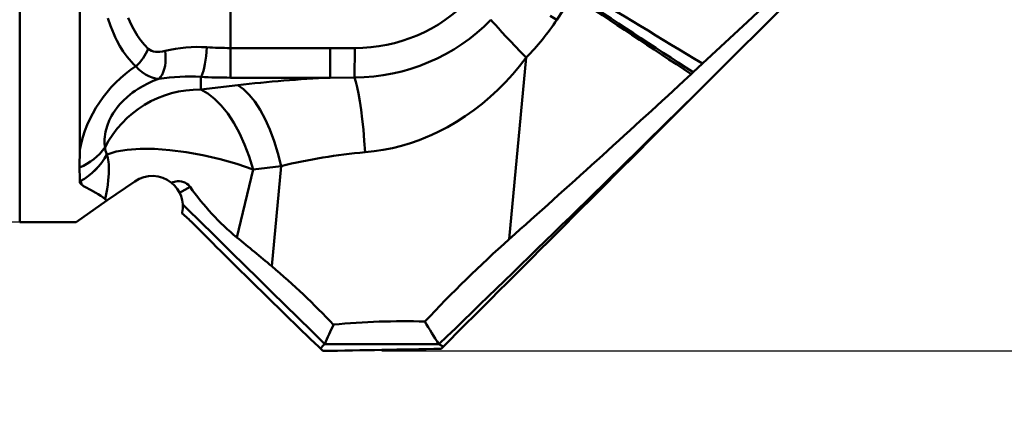
# Model space of a CAD drawing. Units: millimetres. Extents: x -32.8 to 50.5, y -52.2 to 41.2.
# Drawn here: x 0 to 16, y -8.8 to -2.5 of the extents above; entities that cross this region are included whole.
import ezdxf

# ---------------------------------------------------------------- set-up
doc = ezdxf.new("R2010")
doc.units = ezdxf.units.MM
doc.header["$PDMODE"] = 3
doc.layers.get('DEFPOINTS').update_dxf_attribs({"linetype": 'CONTINUOUS', "lineweight": 25})
for name, color, linetype, lineweight in [('1', 4, 'CONTINUOUS', 50), ('2', 7, 'CONTINUOUS', 25), ('SK2', 7, 'CONTINUOUS', 25)]:
    doc.layers.add(name, color=color, linetype=linetype, lineweight=lineweight)
doc.styles.get("Standard").update_dxf_attribs({"font": 'monos.ttf'})
doc.dimstyles.new('DIAMETER', dxfattribs={"dimtxt": 3.5, "dimasz": 2.5, "dimexe": 1.25, "dimexo": 0, "dimtad": 1, "dimzin": 1, "dimdsep": 46, "dimtxsty": 'STANDARD', "dimblk2": 'NONE', "dimsah": 1, "dimcen": 0, "dimse2": 1, "dimazin": 0, "dimtfac": 1, "dimtofl": 0, "dimtmove": 0, "dimatfit": 3, "dimfxl": 1, "dimarcsym": 0})
doc.dimstyles.get("Standard").update_dxf_attribs({"dimtxt": 3.5, "dimasz": 2.5, "dimexe": 1.25, "dimexo": 0, "dimtad": 1, "dimzin": 1, "dimdsep": 46, "dimtxsty": 'STANDARD', "dimcen": 0, "dimazin": 0, "dimtfac": 1, "dimtofl": 0, "dimtmove": 0, "dimatfit": 3, "dimfxl": 1, "dimarcsym": 0})

# ---------------------------------------------------------------- blocks, each defined once
blk = doc.blocks.new('*D7')
at = {"layer": 'DEFPOINTS', "color": 0}
for p in [(0, 5.75), (-16.641, -5.75), (0, -5.75)]:
    blk.add_point(p, dxfattribs=at)
at = {"layer": 'SK2', "color": 0, "lineweight": -2}
for p, q in [((0, 5.75), (-17.891, 5.75)), ((-16.641, 3.25), (-16.641, -3.25)), ((0, -5.75), (-17.891, -5.75)), ((-16.641, -5.75), (-16.641, -24.201))]:
    blk.add_line(p, q, dxfattribs=at)
at = {"layer": 'SK2', "color": 0}
for points in [[(-17.058, 3.25), (-16.224, 3.25), (-16.641, 5.75)], [(-17.058, -3.25), (-16.224, -3.25), (-16.641, -5.75)]]:
    blk.add_solid(points, dxfattribs=at)
at = {"layer": 'SK2', "color": 0, "insert": (-19.129, -16.225), "char_height": 3.5, "attachment_point": 5, "rotation": 90}
blk.add_mtext('%%C11.5', dxfattribs=at)
blk = doc.blocks.new('*D4')
at = {"layer": '2', "color": 0, "lineweight": -2}
for p, q in [((22.809, 3.25), (22.809, 5.75)), ((13.87, 0.75), (24.059, 0.75)), ((22.809, 0.75), (22.809, -0.75)), ((13.871, -0.75), (24.059, -0.75)), ((22.809, -3.25), (22.809, -20.194))]:
    blk.add_line(p, q, dxfattribs=at)
at = {"layer": '2', "color": 0}
for points in [[(22.392, 3.25), (23.225, 3.25), (22.809, 0.75)], [(22.392, -3.25), (23.225, -3.25), (22.809, -0.75)]]:
    blk.add_solid(points, dxfattribs=at)
at = {"layer": 'DEFPOINTS', "color": 0}
for p in [(13.87, 0.75), (13.871, -0.75), (22.809, -0.75)]:
    blk.add_point(p, dxfattribs=at)
at = {"layer": '2', "color": 0, "insert": (20.32, -13.735), "char_height": 3.5, "attachment_point": 5, "rotation": 90}
blk.add_mtext('%%c1.5', dxfattribs=at)
blk = doc.blocks.new('*D10')
at = {"layer": '2', "color": 0, "lineweight": -2}
for p, q in [((14.237, 0.237), (35.199, 21.199)), ((14.263, -0.263), (35.199, -21.199))]:
    blk.add_line(p, q, dxfattribs=at)
blk.add_arc((14, 0), 28.73, 319.9873, 40.0127, dxfattribs=at)
at = {"layer": '2', "color": 0}
for points in [[(35.697, 18.191), (36.312, 18.754), (34.315, 20.315)], [(36.312, -18.754), (35.697, -18.191), (34.315, -20.315)]]:
    blk.add_solid(points, dxfattribs=at)
at = {"layer": 'DEFPOINTS', "color": 0}
for p in [(14.237, 0.237), (14, 0), (14, 0), (14.263, -0.263), (41.751, -7.436)]:
    blk.add_point(p, dxfattribs=at)
at = {"layer": '2', "color": 0, "insert": (40.294, 0), "char_height": 3.5, "attachment_point": 5, "rotation": 90}
blk.add_mtext('90°', dxfattribs=at)
blk = doc.blocks.new('*D11')
at = {"layer": '2', "color": 0, "lineweight": -2}
for p, q in [((6.9, 7.85), (33.654, 7.85)), ((32.404, 5.35), (32.404, -5.35)), ((5.9, -7.85), (33.654, -7.85))]:
    blk.add_line(p, q, dxfattribs=at)
at = {"layer": '2', "color": 0}
for points in [[(31.987, 5.35), (32.821, 5.35), (32.404, 7.85)], [(31.987, -5.35), (32.821, -5.35), (32.404, -7.85)]]:
    blk.add_solid(points, dxfattribs=at)
at = {"layer": 'DEFPOINTS', "color": 0}
for p in [(6.9, 7.85), (5.9, -7.85), (32.404, -7.85)]:
    blk.add_point(p, dxfattribs=at)
at = {"layer": '2', "color": 0, "insert": (29.916, -1.25), "char_height": 3.5, "attachment_point": 5, "rotation": 90}
blk.add_mtext('%%c15.7', dxfattribs=at)

msp = doc.modelspace()

# ---------------------------------------------------------------- linework, layer by layer
at = {"layer": '1'}
for p, q in [((0, -5.0461), (0, 5.75)), ((0.977851, -4.573056), (0.977851, 0)), ((3.432051, -2.916337), (3.432051, -1.896521)), ((8.749567, -2.45639), (8.956551, -2.144926)), ((11.852752, -2.48887), (12.281896, -2.085047)), ((12.202512, -2.478444), (12.572578, -2.10702)), ((8.749567, -2.456391), (8.6382, -2.392072)), ((1.437783, -2.428195), (1.479612, -2.553887)), ((1.479612, -2.553887), (1.504368, -2.619378)), ((1.767921, -2.422533), (1.792962, -2.482899)), ((1.792962, -2.482899), (1.831182, -2.564811)), ((1.831182, -2.564811), (1.873644, -2.64397)), ((7.676157, -2.455009), (7.707729, -2.493185)), ((7.707729, -2.493185), (7.748132, -2.539853)), ((7.748132, -2.539853), (7.797102, -2.594706)), ((11.120416, -3.170402), (11.852752, -2.48887)), ((11.567891, -3.110477), (12.202512, -2.478444)), ((1.504368, -2.619378), (1.531009, -2.683784)), ((1.531009, -2.683784), (1.556058, -2.739382)), ((1.873644, -2.64397), (1.920771, -2.720111)), ((1.920771, -2.720111), (1.97301, -2.792963)), ((7.797102, -2.594706), (7.854319, -2.657389)), ((7.854319, -2.657389), (7.91941, -2.727491)), ((1.556058, -2.739382), (1.582753, -2.794029)), ((1.582753, -2.794029), (1.632528, -2.885164)), ((1.632528, -2.885164), (1.687915, -2.973033)), ((1.97301, -2.792963), (2.030845, -2.862245)), ((2.030845, -2.862245), (2.094787, -2.927678)), ((7.91941, -2.727491), (7.991952, -2.804556)), ((7.991952, -2.804556), (8.071471, -2.888082)), ((1.687915, -2.973033), (1.749454, -3.057308)), ((2.119689, -2.947461), (2.094787, -2.927678)), ((2.147425, -2.962461), (2.119689, -2.947461)), ((2.177927, -2.972716), (2.147425, -2.962461)), ((2.211124, -2.978398), (2.177927, -2.972716)), ((2.244869, -2.979821), (2.211124, -2.978398)), ((2.280908, -2.977737), (2.244869, -2.979821)), ((2.323906, -2.971711), (2.280908, -2.977737)), ((2.369709, -2.962356), (2.323906, -2.971711)), ((2.375877, -3.026187), (2.369709, -2.962356)), ((2.377492, -3.088947), (2.375877, -3.026187)), ((3.035042, -3.04751), (3.041702, -2.976411)), ((3.041702, -2.976411), (3.04641, -2.903766)), ((3.432051, -2.916337), (3.432051, -3.399299)), ((3.432051, -2.916337), (5.055123, -2.916337)), ((5.055123, -2.916337), (5.456222, -2.917016)), ((5.055123, -2.916337), (5.055123, -3.399299)), ((5.454977, -3.396904), (5.456222, -2.917016)), ((8.071471, -2.888082), (8.157448, -2.977523)), ((8.157448, -2.977523), (8.249322, -3.072297)), ((1.749454, -3.057308), (1.783337, -3.098733)), ((1.783337, -3.098733), (1.819042, -3.139094)), ((1.819042, -3.139094), (1.855254, -3.176944)), ((1.855254, -3.176944), (1.893307, -3.213725)), ((2.355119, -3.260486), (2.367024, -3.207087)), ((2.367024, -3.207087), (2.374524, -3.149586)), ((2.374524, -3.149586), (2.377492, -3.088947)), ((3.00496, -3.236761), (3.016473, -3.179085)), ((3.016473, -3.179085), (3.026572, -3.115551)), ((3.026572, -3.115551), (3.035042, -3.04751)), ((7.9731, -6.028677), (8.249324, -3.072298)), ((8.249325, -3.072298), (8.142052, -3.210735)), ((10.969282, -3.310369), (11.120416, -3.170402)), ((11.088431, -3.585031), (11.567891, -3.110477)), ((1.943259, -3.26673), (1.893306, -3.213725)), ((1.995115, -3.311734), (1.943259, -3.26673)), ((2.048329, -3.348511), (1.995115, -3.311734)), ((2.102471, -3.377069), (2.048329, -3.348511)), ((2.295307, -3.387556), (2.318957, -3.351483)), ((2.318957, -3.351483), (2.339006, -3.308889)), ((2.339006, -3.308889), (2.355119, -3.260486)), ((2.95, -3.386729), (2.964502, -3.363141)), ((2.964502, -3.363141), (2.978695, -3.329778)), ((2.978695, -3.329778), (2.992277, -3.287351)), ((2.992277, -3.287351), (3.00496, -3.236761)), ((8.029645, -3.344315), (7.912244, -3.472771)), ((8.142052, -3.210735), (8.029645, -3.344315)), ((10.819297, -3.449235), (10.936424, -3.34081)), ((10.936421, -3.340809), (10.969282, -3.310369)), ((2.003695, -3.535476), (2.085826, -3.492497)), ((2.085826, -3.492497), (2.174104, -3.452623)), ((2.157255, -3.397625), (2.102471, -3.377069)), ((2.212561, -3.410581), (2.157255, -3.397625)), ((2.174104, -3.452623), (2.268455, -3.4165)), ((2.268455, -3.4165), (2.212561, -3.410581)), ((2.268453, -3.416502), (2.295307, -3.387556)), ((2.95, -3.386729), (2.95, -3.593044)), ((2.95, -3.593044), (3.550753, -3.521929)), ((3.432051, -3.399299), (5.055123, -3.399299)), ((3.644589, -3.587359), (3.550753, -3.521929)), ((5.055123, -3.3993), (5.454977, -3.396904)), ((5.477317, -3.464665), (5.454977, -3.396904)), ((5.499367, -3.552125), (5.477317, -3.464665)), ((7.912244, -3.472771), (7.790009, -3.595828)), ((1.754439, -3.710254), (1.795254, -3.67603)), ((1.795254, -3.67603), (1.838808, -3.642267)), ((1.838808, -3.642267), (1.882016, -3.611278)), ((1.882016, -3.611278), (1.927714, -3.580947)), ((1.927714, -3.580947), (2.003695, -3.535476)), ((3.063119, -3.656194), (2.95, -3.593044)), ((3.174794, -3.743196), (3.063119, -3.656194)), ((3.737228, -3.676614), (3.644589, -3.587359)), ((3.827486, -3.788555), (3.737228, -3.676614)), ((5.520891, -3.658356), (5.499367, -3.552125)), ((5.541661, -3.782225), (5.520891, -3.658356)), ((7.790009, -3.595828), (7.663113, -3.713211)), ((11.087201, -3.586246), (11.08843, -3.585031)), ((1.587438, -3.885674), (1.632378, -3.831492)), ((1.632378, -3.831492), (1.682977, -3.777293)), ((1.682977, -3.777293), (1.754439, -3.710254)), ((3.283598, -3.852941), (3.174794, -3.743196)), ((3.914211, -3.921752), (3.827486, -3.788555)), ((5.561456, -3.922417), (5.541661, -3.782225)), ((7.531751, -3.824643), (7.396131, -3.929849)), ((7.663113, -3.713211), (7.531751, -3.824643)), ((1.497837, -4.019069), (1.521489, -3.979519)), ((1.521489, -3.979519), (1.547851, -3.939522)), ((1.547851, -3.939522), (1.587438, -3.885674)), ((3.388143, -3.984027), (3.283598, -3.852941)), ((3.487096, -4.134783), (3.388143, -3.984027)), ((3.996297, -4.074506), (3.914211, -3.921752)), ((5.580065, -4.077438), (5.561456, -3.922417)), ((7.396131, -3.929849), (7.256477, -4.02856)), ((1.427809, -4.171094), (1.458157, -4.096464)), ((1.458157, -4.096464), (1.497837, -4.019069)), ((3.579192, -4.303283), (3.487096, -4.134783)), ((4.072696, -4.244866), (3.996297, -4.074506)), ((5.597291, -4.245641), (5.580065, -4.077438)), ((7.113032, -4.120514), (6.966048, -4.205459)), ((7.256477, -4.02856), (7.113032, -4.120514)), ((1.384538, -4.361004), (1.389497, -4.321559)), ((1.389497, -4.321559), (1.396476, -4.28266)), ((1.396476, -4.28266), (1.40583, -4.242496)), ((1.40583, -4.242496), (1.427809, -4.171094)), ((3.663258, -4.487378), (3.579192, -4.303283)), ((4.142432, -4.430658), (4.072696, -4.244866)), ((5.61295, -4.425235), (5.597291, -4.245641)), ((6.815796, -4.283154), (6.713952, -4.330813)), ((6.891313, -4.245227), (6.815796, -4.283154)), ((6.966048, -4.205459), (6.891313, -4.245227)), ((1.381823, -4.398994), (1.384538, -4.361004)), ((1.382332, -4.468944), (1.381823, -4.398994)), ((1.389556, -4.533354), (1.382332, -4.468944)), ((3.738219, -4.684718), (3.663258, -4.487378)), ((4.204615, -4.62951), (4.142432, -4.430658)), ((5.626875, -4.614311), (5.61295, -4.425235)), ((6.362746, -4.465965), (6.21705, -4.509395)), ((6.506634, -4.415917), (6.362746, -4.465965)), ((6.610868, -4.375086), (6.506634, -4.415917)), ((6.713952, -4.330813), (6.610868, -4.375086)), ((0.977851, -4.573057), (0.97628, -4.861935)), ((1.435283, -4.705234), (1.421762, -4.648369)), ((1.571369, -4.602237), (1.422181, -4.6482)), ((1.752272, -4.571808), (1.571369, -4.602237)), ((1.961208, -4.557531), (1.752272, -4.571808)), ((2.193922, -4.559698), (1.961208, -4.557531)), ((2.445679, -4.578264), (2.193922, -4.559698)), ((2.711351, -4.612852), (2.445679, -4.578264)), ((2.985532, -4.662756), (2.711351, -4.612852)), ((4.258452, -4.838884), (4.204615, -4.62951)), ((5.772702, -4.598732), (5.626869, -4.614311)), ((5.921643, -4.57588), (5.772702, -4.598732)), ((6.069879, -4.546074), (5.921643, -4.57588)), ((6.21705, -4.509395), (6.069879, -4.546074)), ((1.444972, -4.767928), (1.435283, -4.705234)), ((1.449453, -4.815286), (1.444972, -4.767928)), ((3.262638, -4.726962), (2.985532, -4.662756)), ((3.537029, -4.804162), (3.262638, -4.726962)), ((3.803119, -4.892785), (3.537029, -4.804162)), ((3.80312, -4.892784), (3.738219, -4.684718)), ((0.977792, -5.0461), (0.976308, -4.86196)), ((1.443631, -5.07005), (1.451209, -4.96601)), ((1.451938, -4.864349), (1.449453, -4.815286)), ((1.451209, -4.96601), (1.451938, -4.864349)), ((3.803119, -4.892785), (3.539381, -6.002864)), ((3.803119, -4.892785), (4.258452, -4.838884)), ((4.105994, -6.470613), (4.258452, -4.838884)), ((0, -5.75), (0, -5.0461)), ((0.977851, -5.064851), (0.977792, -5.0461)), ((0.977846, -5.088687), (0.986339, -5.084396)), ((0.986339, -5.084396), (0.977851, -5.064851)), ((0.977851, -5.064853), (0.977851, -5.088684)), ((1.42113, -5.401907), (1.873587, -5.088834)), ((1.434826, -5.143202), (1.443631, -5.07005)), ((2.495452, -5.100609), (2.470834, -5.109885)), ((2.521157, -5.093266), (2.495452, -5.100609)), ((2.54441, -5.088637), (2.521157, -5.093266)), ((2.568053, -5.085917), (2.54441, -5.088637)), ((2.602928, -5.085703), (2.568053, -5.085917)), ((2.637881, -5.090284), (2.602928, -5.085703)), ((2.67163, -5.099849), (2.637881, -5.090284)), ((2.699141, -5.112128), (2.67163, -5.099849)), ((2.724581, -5.127913), (2.699141, -5.112128)), ((2.747303, -5.146632), (2.724581, -5.127913)), ((1.006036, -5.141124), (1.026095, -5.15623)), ((1.026095, -5.15623), (1.041215, -5.16589)), ((1.041215, -5.16589), (1.074248, -5.184689)), ((1.074248, -5.184689), (1.155523, -5.227283)), ((1.155523, -5.227283), (1.239757, -5.273528)), ((1.239757, -5.273528), (1.280822, -5.298227)), ((1.408409, -5.297476), (1.423614, -5.215839)), ((1.423614, -5.215839), (1.434826, -5.143202)), ((2.775392, -5.178705), (2.604326, -5.274461)), ((2.762274, -5.162173), (2.747303, -5.146632)), ((2.775392, -5.178705), (2.762274, -5.162173)), ((0.918065, -5.749999), (1.42113, -5.401907)), ((1.280822, -5.298227), (1.320165, -5.323924)), ((1.320165, -5.323924), (1.357126, -5.350514)), ((1.357126, -5.350514), (1.391059, -5.377849)), ((1.391059, -5.377849), (1.408409, -5.297476)), ((1.42113, -5.401907), (1.391059, -5.377849)), ((2.648652, -5.596689), (2.645701, -5.610615)), ((0.918065, -5.75), (0, -5.75)), ((6.899795, -7.777502), (6.828728, -7.740489))]:
    msp.add_line(p, q, dxfattribs=at)
for centre, radius, start, end in [((235.007726, 336.020919), 406.662379, 236.238722, 236.564304), ((188.847559, 270.582773), 326.585506, 236.591275, 236.99853), ((107.32041, 156.715631), 186.59565, 238.238223, 238.96558), ((5.460634, -0.33171), 2.585878, 269.902227, 316.266411), ((5.441804, -0.27456), 3.1221, 270.241739, 315.699541), ((5.28902, -0.156782), 4.154947, 315.436853, 326.395168), ((1.324874, -2.598925), 0.837287, 312.755898, 336.877488), ((2.908476, -5.222195), 2.322819, 86.595218, 103.409647), ((3.43064, 2.967397), 5.883728, 266.255702, 270.013742), ((3.056476, -4.985655), 2.119743, 123.282574, 168.772939), ((2.753101, -6.635252), 3.254732, 86.531439, 98.562739), ((3.430193, 5.788202), 9.187496, 267.004016, 270.011585), ((6.016301, -24.498272), 21.120803, 92.608344, 96.703755), ((-1442.504, 1444.71808), 2051.953893, 314.937512599, 315.107568), ((-125.048694, 143.619964), 200.223599, 311.633706, 312.7329), ((2.922695, -5.312687), 1.719837, 89.090313, 153.054612), ((-386.72061, 399.996798), 566.683824, 313.985601, 314.587279), ((0.62181, -3.988865), 0.941758, 292.083107, 324.655573), ((0.463636, -4.127787), 1.08998, 298.652732, 331.574858), ((0.464173, -4.128651), 1.089491, 298.655835, 331.508358), ((1.597411, -4.535352), 0.207728, 179.530096, 212.380223), ((6.358004, -13.353815), 8.770002, 94.782112, 103.85129), ((1.047248, -5.084403), 0.069784, 183.531642, 233.993928), ((0.917992, -5.13869), 0.087853, 358.426403, 38.075444), ((2.15809, -5.5), 0.5, 51.281854, 124.68098), ((2.15809, -5.5), 0.5, 348.843153, 51.281815), ((6.331484, -2.654942), 4.360068, 215.363363, 230.172545), ((1.224538, -7.3452), 2.242442, 44.88491, 50.671904), ((790.214034, 792.993535), 1121.50722, 225.393708, 225.559436), ((108.945806, 100.133058), 149.927008, 224.936014, 226.07378467), ((-37.013698, -55.705738), 64.147697, 50.132384, 50.788652), ((22.273862, -22.020271), 21.453503, 131.805231, 136.932885), ((-4.015997, -16.047995), 12.558046, 43.383462, 49.700764), ((6.252498, -19.040278), 11.674695, 88.290678, 95.610152), ((11.793244, -4.426144), 5.969189, 209.554949, 213.727348), ((13.030081, -11.17685), 8.764061, 154.630168, 156.892255), ((5.393138, -8.187537), 0.618417, 133.277699, 142.887021), ((0.104016, 307.187013), 315.073515, 270.87885775, 271.22924962), ((6.17402, 154.074735), 161.816526, 269.573386, 270.231819)]:
    msp.add_arc(centre, radius, start, end, dxfattribs=at)

# ---------------------------------------------------------------- dimensions: what is measured, and where the dimension line sits
at = {"layer": '2'}
dim = msp.add_angular_dim_2l(base=(41.751104, -7.435886), line1=((14, 0), (14.263017, -0.263017)), line2=((14, 0), (14.237447, 0.237447)), dimstyle='STANDARD', override={"dimadec": 0}, dxfattribs=at)
dim.commit()
dim.dimension.update_dxf_attribs({"geometry": '*D10', "text_midpoint": (40.293567, 0)})
for base, p1, p2, dimstyle, override, picture, middle in [((32.404148, -7.850007), (6.900123, 7.85), (5.900079, -7.850007), 'DIAMETER', {"dimdec": 1, "dimpost": '%%c<>', "dimse2": 0}, '*D11', (32.404148, -1.250004)), ((22.808542, -0.75), (13.869748, 0.75), (13.871114, -0.75), 'STANDARD', {"dimdec": 1, "dimpost": '%%c<>', "dimtofl": 1}, '*D4', (22.808542, -13.73533))]:
    dim = msp.add_linear_dim(base=base, p1=p1, p2=p2, angle=90, dimstyle=dimstyle, override=override, dxfattribs=at)
    dim.commit()
    dim.dimension.update_dxf_attribs({"geometry": picture, "text_midpoint": middle, "dimtype": 160})
at = {"layer": 'SK2'}
dim = msp.add_linear_dim(base=(-16.640941, -5.75), p1=(0, 5.75), p2=(0, -5.75), angle=90, dimstyle='STANDARD', override={"dimdec": 1, "dimpost": '%%C<>'}, dxfattribs=at)
dim.commit()
dim.dimension.update_dxf_attribs({"geometry": '*D7', "text_midpoint": (-19.129082, -16.225492)})

doc.saveas('drawing.dxf')
